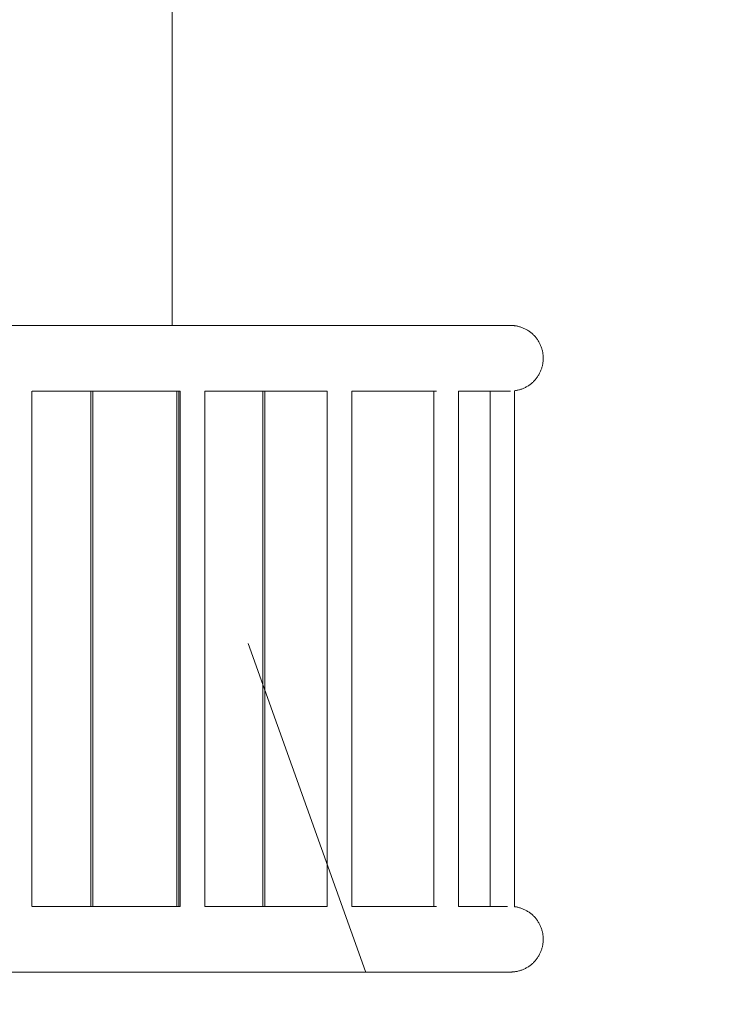
# Model space of a CAD drawing. Units: millimetres. Extents: x 1214 to 28390, y 1019 to 19006.
# Drawn here: x 8089 to 9156, y 8172 to 9697 of the extents above; entities that cross this region are included whole.
import ezdxf

# ---------------------------------------------------------------- set-up
doc = ezdxf.new("R2010")
doc.units = ezdxf.units.MM
doc.header["$MEASUREMENT"] = 0
doc.linetypes.add('AI-Linetype-1', pattern=[352.777778, 176.388889, -176.388889])
doc.layers.add('Draufsicht', color=7, linetype='Continuous')

# ---------------------------------------------------------------- blocks, each defined once
blk = doc.blocks.new('block 21')
at = {"layer": 'Draufsicht', "color": 250, "linetype": 'AI-Linetype-1', "lineweight": 18}
blk.add_open_spline([(12672.2, 12764.8), (12566.6, 12796.1), (11690.6, 13109.7), (11599, 13147.9), (11421.5, 13221.9), (11226.8, 13262.8), (11022.5, 13262.8), (10966.3, 13262.8), (10159.8, 13253.5), (10021.3, 13253.5), (9551.9, 13253.5), (9133, 13037.7), (8858, 12700.1), (8277.5, 12700.1), (7875.8, 12700.1), (7548.9, 12700.1), (6720.4, 12700.1), (6048.9, 12028.6), (6048.9, 11200.1), (6048.9, 11075.7), (6051.6, 10849.7), (6055.1, 10596), (5702.6, 10321.5), (5475.6, 9893.4), (5475.6, 9412), (5475.6, 9232.4), (5475.6, 8392.2), (5475.6, 8212.6), (5475.6, 7384.1), (6147.1, 6712.6), (6975.6, 6712.6), (7345.6, 6712.6), (8545.8, 6712.6), (8915.8, 6712.6), (9705, 6712.6), (10351.5, 7322.2), (10410.9, 8096.1), (10413.2, 8125.3), (10414.6, 8331.1), (10415.1, 8360.8), (10667.2, 8360.8), (10844.8, 8360.8), (10971.7, 8360.8), (11001, 8360.8), (11030.1, 8361.8), (11059, 8363.5), (11068, 8364), (11077, 8364.9), (11086, 8365.5), (11106, 8367), (11126, 8368.9), (11145.8, 8371.1), (11155.8, 8372.3), (11165.8, 8373.6), (11175.8, 8375), (11195.2, 8377.6), (11214.5, 8380.7), (11233.7, 8384), (11242.7, 8385.6), (11251.8, 8387.1), (11260.8, 8388.9), (11284.4, 8393.5), (11307.9, 8398.7), (11331.1, 8404.4), (11335.1, 8405.4), (11339.1, 8406.2), (11343.1, 8407.2), (11370.7, 8414.2), (11397.9, 8422.1), (11424.8, 8430.6), (11430.8, 8432.5), (11436.8, 8434.7), (11442.8, 8436.7), (11463.5, 8443.5), (11484.1, 8450.8), (11504.4, 8458.5), (11512.3, 8461.5), (11520, 8464.6), (11527.8, 8467.7), (11546.7, 8475.3), (11565.5, 8483.2), (11584, 8491.5), (11591.2, 8494.7), (11598.4, 8497.9), (11605.5, 8501.2), (11626.8, 8511.2), (11647.8, 8521.6), (11668.5, 8532.5), (11671.4, 8534), (11674.5, 8535.3), (11677.3, 8536.9), (11679, 8537.8), (11681, 8538.9), (11682.8, 8539.8), (11684.9, 8541), (11687.1, 8542.1), (11689.3, 8543.3), (11863.8, 8637.4), (12515.1, 9003.7), (12684.3, 9133.1), (12984, 9362.3), (13194.7, 9702), (13255.6, 10091.3), (13556.5, 10365.6), (13745.4, 10760.8), (13745.4, 11200.1), (13745.4, 11221.3), (13745.4, 11305.5), (13745.4, 11326.7), (13745.4, 12006.8), (13292.7, 12581), (12672.2, 12764.8)], degree=3, knots=[0, 0, 0, 0, 1, 1, 1, 2, 2, 2, 3, 3, 3, 4, 4, 4, 5, 5, 5, 6, 6, 6, 7, 7, 7, 8, 8, 8, 9, 9, 9, 10, 10, 10, 11, 11, 11, 12, 12, 12, 13, 13, 13, 14, 14, 14, 15, 15, 15, 16, 16, 16, 17, 17, 17, 18, 18, 18, 19, 19, 19, 20, 20, 20, 21, 21, 21, 22, 22, 22, 23, 23, 23, 24, 24, 24, 25, 25, 25, 26, 26, 26, 27, 27, 27, 28, 28, 28, 29, 29, 29, 30, 30, 30, 31, 31, 31, 32, 32, 32, 33, 33, 33, 34, 34, 34, 35, 35, 35, 36, 36, 36, 37, 37, 37, 37], dxfattribs=at)
blk = doc.blocks.new('block 24')
at = {"layer": 'Draufsicht', "color": 250, "lineweight": 18}
for points in [[(8107.9, 9121.7), (8107.9, 8323.3)], [(8337.3, 8323.3), (8337.3, 9121.7)], [(8375.3, 9121.7), (8375.3, 8323.3)], [(8564.7, 8323.3), (8564.7, 9121.7)], [(8602.7, 9121.7), (8602.7, 8323.4)], [(8730, 8323.3), (8730, 9121.8)], [(8768, 9121.7), (8768, 8323.3)], [(8816.8, 8323.3), (8816.8, 9121.7)], [(8854.8, 9122.2), (8854.8, 8322.9)]]:
    blk.add_lwpolyline(points, dxfattribs=at)
for points, knots in [([(8324.7, 10417), (8324.7, 10364.9), (8324.7, 10312.9), (8324.7, 10260.8), (8324.8, 10183.4), (8324.8, 10106.1), (8324.8, 10028.7), (8324.8, 10009.4), (8324.8, 9990), (8324.8, 9970.7), (8324.8, 9951.3), (8324.8, 9932), (8324.8, 9912.7), (8324.8, 9903), (8324.8, 9893.3), (8324.8, 9883.7), (8324.8, 9874), (8324.8, 9864.3), (8324.8, 9854.6), (8324.8, 9845), (8324.8, 9835.3), (8324.8, 9825.6), (8324.8, 9820.8), (8324.8, 9816), (8324.8, 9811), (8324.8, 9806.1), (8324.8, 9801), (8324.8, 9795.8), (8324.8, 9774.9), (8324.8, 9751.9), (8324.8, 9727.3), (8324.8, 9702.8), (8324.8, 9676.7), (8324.8, 9649.6), (8324.8, 9595.5), (8324.8, 9537.3), (8324.8, 9479.6), (8324.9, 9421.8), (8324.9, 9364.5), (8324.9, 9311.9), (8324.9, 9280.3), (8324.9, 9250.5), (8324.9, 9223.3)], [0, 0, 0, 0, 1, 1, 1, 2, 2, 2, 3, 3, 3, 4, 4, 4, 5, 5, 5, 6, 6, 6, 7, 7, 7, 8, 8, 8, 9, 9, 9, 10, 10, 10, 11, 11, 11, 12, 12, 12, 13, 13, 13, 14, 14, 14, 14]), ([(7048.4, 9223.3), (7048.3, 9223.5), (7048.5, 9223.3), (7048.6, 9223.3), (7048.8, 9223.3), (7049.1, 9223.3), (7049.3, 9223.3), (7050.2, 9223.3), (7051.1, 9223.3), (7052, 9223.3), (7055.7, 9223.3), (7059.4, 9223.3), (7063, 9223.3), (7077.5, 9223.3), (7092, 9223.3), (7106.5, 9223.3), (7162.1, 9223.3), (7217.7, 9223.3), (7273.3, 9223.3), (7348.3, 9223.3), (7423.3, 9223.3), (7498.4, 9223.3), (7573.4, 9223.3), (7648.4, 9223.3), (7723.3, 9223.3), (7798.4, 9223.3), (7873.4, 9223.3), (7948.4, 9223.3), (8248.4, 9223.3), (8548.4, 9223.3), (8848.4, 9223.3)], [0, 0, 0, 0, 1, 1, 1, 2, 2, 2, 3, 3, 3, 4, 4, 4, 5, 5, 5, 6, 6, 6, 7, 7, 7, 8, 8, 8, 9, 9, 9, 10, 10, 10, 10]), ([(8899.2, 9172.5), (8899.2, 9174), (8899.1, 9175.6), (8899, 9177.1), (8898.8, 9178.7), (8898.6, 9180.2), (8898.3, 9181.8), (8898, 9183.4), (8897.7, 9184.9), (8897.2, 9186.5), (8896.8, 9188.1), (8896.2, 9189.7), (8895.6, 9191.2), (8895, 9192.8), (8894.3, 9194.4), (8893.5, 9195.9), (8892.7, 9197.4), (8891.8, 9198.9), (8890.9, 9200.3), (8889.9, 9201.8), (8888.9, 9203.2), (8887.8, 9204.6), (8886.7, 9205.9), (8885.5, 9207.2), (8884.3, 9208.5), (8883.1, 9209.7), (8881.8, 9210.9), (8880.4, 9212), (8879, 9213.1), (8877.6, 9214.1), (8876.2, 9215.1), (8874.7, 9216), (8873.2, 9216.9), (8871.7, 9217.7), (8870.9, 9218.1), (8870.2, 9218.4), (8869.4, 9218.8), (8868.6, 9219.1), (8867.9, 9219.5), (8867.1, 9219.8), (8866.3, 9220.1), (8865.5, 9220.4), (8864.7, 9220.6), (8863.9, 9220.9), (8863.1, 9221.2), (8862.4, 9221.4), (8861.6, 9221.6), (8860.8, 9221.8), (8860, 9222), (8859.2, 9222.2), (8858.4, 9222.4), (8857.6, 9222.5), (8856.8, 9222.6), (8856, 9222.8), (8855.3, 9222.9), (8854.9, 9222.9), (8854.5, 9223), (8854.1, 9223), (8853.7, 9223.1), (8853.3, 9223.1), (8852.9, 9223.1), (8852.6, 9223.2), (8852.2, 9223.2), (8851.8, 9223.2), (8851.4, 9223.3), (8851, 9223.3), (8850.6, 9223.3), (8850.4, 9223.3), (8850.3, 9223.3), (8850.1, 9223.3), (8849.9, 9223.3), (8849.7, 9223.3), (8849.5, 9223.3), (8849.3, 9223.3), (8849.1, 9223.3), (8848.9, 9223.3), (8848.7, 9223.3), (8848.6, 9223.3), (8848.4, 9223.3)], [0, 0, 0, 0, 1, 1, 1, 2, 2, 2, 3, 3, 3, 4, 4, 4, 5, 5, 5, 6, 6, 6, 7, 7, 7, 8, 8, 8, 9, 9, 9, 10, 10, 10, 11, 11, 11, 12, 12, 12, 13, 13, 13, 14, 14, 14, 15, 15, 15, 16, 16, 16, 17, 17, 17, 18, 18, 18, 19, 19, 19, 20, 20, 20, 21, 21, 21, 22, 22, 22, 23, 23, 23, 24, 24, 24, 25, 25, 25, 26, 26, 26, 26]), ([(8854.9, 9122.2), (8855, 9122.2), (8855.1, 9122.2), (8855.3, 9122.2), (8856, 9122.3), (8856.8, 9122.4), (8857.6, 9122.6), (8858.4, 9122.7), (8859.2, 9122.9), (8860, 9123.1), (8860.8, 9123.3), (8861.6, 9123.5), (8862.4, 9123.7), (8863.1, 9123.9), (8863.9, 9124.2), (8864.7, 9124.4), (8865.5, 9124.7), (8866.3, 9125), (8867.1, 9125.3), (8867.9, 9125.6), (8868.6, 9126), (8869.4, 9126.3), (8870.2, 9126.7), (8870.9, 9127), (8871.7, 9127.4), (8873.2, 9128.2), (8874.7, 9129.1), (8876.2, 9130), (8877.6, 9131), (8879, 9132), (8880.4, 9133.1), (8881.8, 9134.2), (8883.1, 9135.4), (8884.3, 9136.6), (8885.5, 9137.9), (8886.7, 9139.2), (8887.8, 9140.5), (8888.9, 9141.9), (8889.9, 9143.3), (8890.9, 9144.7), (8891.8, 9146.2), (8892.7, 9147.7), (8893.5, 9149.2), (8894.3, 9150.7), (8895, 9152.3), (8895.6, 9153.8), (8896.2, 9155.4), (8896.8, 9157), (8897.2, 9158.6), (8897.7, 9160.1), (8898, 9161.7), (8898.3, 9163.3), (8898.6, 9164.9), (8898.8, 9166.4), (8899, 9168), (8899.1, 9169.5), (8899.2, 9171.1), (8899.2, 9172.5)], [0, 0, 0, 0, 1, 1, 1, 2, 2, 2, 3, 3, 3, 4, 4, 4, 5, 5, 5, 6, 6, 6, 7, 7, 7, 8, 8, 8, 9, 9, 9, 10, 10, 10, 11, 11, 11, 12, 12, 12, 13, 13, 13, 14, 14, 14, 15, 15, 15, 16, 16, 16, 17, 17, 17, 18, 18, 18, 19, 19, 19, 19]), ([(8199.1, 9121.7), (8199.1, 9118.7), (8199.1, 9115.7), (8199.1, 9112.6), (8199.1, 9109.4), (8199.1, 9106.1), (8199.1, 9102.9), (8199.1, 9099.7), (8199.1, 9096.5), (8199.1, 9093.4), (8199.1, 9090.2), (8199.1, 9087.1), (8199.1, 9084), (8199.1, 9080.9), (8199.1, 9077.8), (8199.1, 9074.7), (8199.1, 9071.7), (8199.1, 9068.7), (8199.1, 9065.6), (8199.1, 9062.6), (8199.1, 9059.7), (8199.1, 9056.7), (8199.1, 9050.8), (8199.1, 9044.9), (8199.1, 9039.2), (8199.1, 9033.5), (8199.1, 9027.8), (8199.1, 9022.3), (8199.1, 9016.7), (8199.1, 9011.2), (8199.1, 9005.9), (8199.1, 9000.5), (8199.1, 8995.2), (8199.1, 8989.9), (8199.1, 8984.7), (8199.1, 8979.6), (8199.1, 8974.5), (8199.1, 8969.4), (8199.1, 8964.4), (8199.1, 8959.5), (8199.1, 8954.6), (8199.1, 8949.8), (8199.1, 8945), (8199.1, 8940.2), (8199.1, 8935.5), (8199.1, 8930.9), (8199.1, 8921.6), (8199.1, 8912.5), (8199.1, 8903.8), (8199.1, 8895), (8199.1, 8886.4), (8199.1, 8878), (8199.1, 8869.7), (8199.1, 8861.5), (8199.1, 8853.6), (8199.1, 8845.6), (8199.1, 8837.8), (8199.1, 8830.1), (8199.1, 8822.5), (8199.1, 8815), (8199.1, 8807.6), (8199.1, 8800.2), (8199.1, 8792.9), (8199.1, 8785.7), (8199.1, 8778.5), (8199.1, 8771.4), (8199.1, 8764.3), (8199.1, 8750.2), (8199.1, 8736.4), (8199.1, 8722.5), (8199.1, 8708.7), (8199.1, 8694.8), (8199.1, 8680.7), (8199.1, 8673.7), (8199.1, 8666.6), (8199.1, 8659.4), (8199.1, 8652.2), (8199.1, 8644.9), (8199.1, 8637.5), (8199.1, 8630.1), (8199.1, 8622.6), (8199.1, 8614.9), (8199.1, 8607.3), (8199.1, 8599.5), (8199.1, 8591.5), (8199.1, 8583.5), (8199.1, 8575.4), (8199.1, 8567), (8199.1, 8558.6), (8199.1, 8550.1), (8199.1, 8541.3), (8199.1, 8532.5), (8199.1, 8523.5), (8199.1, 8514.2), (8199.1, 8509.6), (8199.1, 8504.8), (8199.1, 8500.1), (8199.1, 8495.3), (8199.1, 8490.4), (8199.1, 8485.5), (8199.1, 8480.6), (8199.1, 8475.6), (8199.1, 8470.6), (8199.1, 8465.5), (8199.1, 8460.3), (8199.1, 8455.1), (8199.1, 8449.9), (8199.1, 8444.6), (8199.1, 8439.2), (8199.1, 8433.8), (8199.1, 8428.3), (8199.1, 8422.8), (8199.1, 8417.2), (8199.1, 8411.6), (8199.1, 8405.8), (8199.1, 8400.1), (8199.1, 8394.3), (8199.1, 8388.4), (8199.1, 8385.4), (8199.1, 8382.4), (8199.1, 8379.4), (8199.1, 8376.4), (8199.1, 8373.4), (8199.1, 8370.3), (8199.1, 8367.2), (8199.1, 8364.2), (8199.1, 8361.1), (8199.1, 8358), (8199.1, 8354.8), (8199.1, 8351.7), (8199.1, 8348.5), (8199.1, 8345.3), (8199.1, 8342.1), (8199.1, 8338.9), (8199.1, 8335.7), (8199.1, 8332.4), (8199.1, 8329.4), (8199.1, 8326.4), (8199.1, 8323.3)], [0, 0, 0, 0, 1, 1, 1, 2, 2, 2, 3, 3, 3, 4, 4, 4, 5, 5, 5, 6, 6, 6, 7, 7, 7, 8, 8, 8, 9, 9, 9, 10, 10, 10, 11, 11, 11, 12, 12, 12, 13, 13, 13, 14, 14, 14, 15, 15, 15, 16, 16, 16, 17, 17, 17, 18, 18, 18, 19, 19, 19, 20, 20, 20, 21, 21, 21, 22, 22, 22, 23, 23, 23, 24, 24, 24, 25, 25, 25, 26, 26, 26, 27, 27, 27, 28, 28, 28, 29, 29, 29, 30, 30, 30, 31, 31, 31, 32, 32, 32, 33, 33, 33, 34, 34, 34, 35, 35, 35, 36, 36, 36, 37, 37, 37, 38, 38, 38, 39, 39, 39, 40, 40, 40, 41, 41, 41, 42, 42, 42, 43, 43, 43, 44, 44, 44, 45, 45, 45, 46, 46, 46, 46]), ([(8202.1, 9121.8), (8202.1, 9118.7), (8202.1, 9115.7), (8202.1, 9112.6), (8202.1, 9109.4), (8202.1, 9106.1), (8202.1, 9102.9), (8202.1, 9099.7), (8202.1, 9096.5), (8202.1, 9093.4), (8202.1, 9090.2), (8202.1, 9087.1), (8202.1, 9084), (8202.1, 9080.9), (8202.1, 9077.8), (8202.1, 9074.7), (8202.1, 9071.7), (8202.1, 9068.7), (8202.1, 9065.6), (8202.1, 9062.6), (8202.1, 9059.7), (8202.1, 9056.7), (8202.1, 9050.8), (8202.1, 9044.9), (8202.1, 9039.2), (8202.1, 9033.5), (8202.1, 9027.8), (8202.1, 9022.3), (8202.1, 9016.7), (8202.1, 9011.2), (8202.1, 9005.9), (8202.1, 9000.5), (8202.1, 8995.2), (8202.1, 8989.9), (8202.1, 8984.7), (8202.1, 8979.6), (8202.1, 8974.5), (8202.1, 8969.4), (8202.1, 8964.4), (8202.1, 8959.5), (8202.1, 8954.6), (8202.1, 8949.8), (8202.1, 8945), (8202.1, 8940.2), (8202.1, 8935.5), (8202.1, 8930.9), (8202.1, 8921.6), (8202.1, 8912.5), (8202.1, 8903.8), (8202.1, 8895), (8202.1, 8886.4), (8202.1, 8878), (8202.1, 8869.7), (8202.1, 8861.5), (8202.1, 8853.6), (8202.1, 8845.6), (8202.1, 8837.8), (8202.1, 8830.1), (8202.1, 8822.5), (8202.1, 8815), (8202.1, 8807.6), (8202.1, 8800.2), (8202.1, 8792.9), (8202.1, 8785.7), (8202.1, 8778.5), (8202.1, 8771.4), (8202.1, 8764.3), (8202.1, 8750.2), (8202.1, 8736.4), (8202.1, 8722.5), (8202.1, 8708.7), (8202.1, 8694.8), (8202.1, 8680.7), (8202.1, 8673.7), (8202.1, 8666.6), (8202.1, 8659.4), (8202.1, 8652.2), (8202.1, 8644.9), (8202.1, 8637.5), (8202.1, 8630.1), (8202.1, 8622.6), (8202.1, 8614.9), (8202.1, 8607.3), (8202.1, 8599.5), (8202.1, 8591.5), (8202.1, 8583.5), (8202.1, 8575.4), (8202.1, 8567), (8202.1, 8558.6), (8202.1, 8550.1), (8202.1, 8541.3), (8202.1, 8532.5), (8202.1, 8523.5), (8202.1, 8514.2), (8202.1, 8509.6), (8202.1, 8504.8), (8202.1, 8500.1), (8202.1, 8495.3), (8202.1, 8490.4), (8202.1, 8485.5), (8202.1, 8480.6), (8202.1, 8475.6), (8202.1, 8470.6), (8202.1, 8465.5), (8202.1, 8460.3), (8202.1, 8455.1), (8202.1, 8449.9), (8202.1, 8444.6), (8202.1, 8439.2), (8202.1, 8433.8), (8202.1, 8428.3), (8202.1, 8422.8), (8202.1, 8417.2), (8202.1, 8411.6), (8202.1, 8405.8), (8202.1, 8400.1), (8202.1, 8394.3), (8202.1, 8388.4), (8202.1, 8385.4), (8202.1, 8382.4), (8202.1, 8379.4), (8202.1, 8376.4), (8202.1, 8373.4), (8202.1, 8370.3), (8202.1, 8367.2), (8202.1, 8364.2), (8202.1, 8361.1), (8202.1, 8358), (8202.1, 8354.8), (8202.1, 8351.7), (8202.1, 8348.5), (8202.1, 8345.3), (8202.1, 8342.1), (8202.1, 8338.9), (8202.1, 8335.7), (8202.1, 8332.4), (8202.1, 8329.4), (8202.1, 8326.4), (8202.1, 8323.3)], [0, 0, 0, 0, 1, 1, 1, 2, 2, 2, 3, 3, 3, 4, 4, 4, 5, 5, 5, 6, 6, 6, 7, 7, 7, 8, 8, 8, 9, 9, 9, 10, 10, 10, 11, 11, 11, 12, 12, 12, 13, 13, 13, 14, 14, 14, 15, 15, 15, 16, 16, 16, 17, 17, 17, 18, 18, 18, 19, 19, 19, 20, 20, 20, 21, 21, 21, 22, 22, 22, 23, 23, 23, 24, 24, 24, 25, 25, 25, 26, 26, 26, 27, 27, 27, 28, 28, 28, 29, 29, 29, 30, 30, 30, 31, 31, 31, 32, 32, 32, 33, 33, 33, 34, 34, 34, 35, 35, 35, 36, 36, 36, 37, 37, 37, 38, 38, 38, 39, 39, 39, 40, 40, 40, 41, 41, 41, 42, 42, 42, 43, 43, 43, 44, 44, 44, 45, 45, 45, 46, 46, 46, 46]), ([(8332.1, 9121.7), (8332.1, 9118.7), (8332.1, 9115.7), (8332.1, 9112.6), (8332.1, 9109.4), (8332.1, 9106.1), (8332.1, 9102.9), (8332.1, 9099.7), (8332.1, 9096.5), (8332.1, 9093.4), (8332.1, 9090.2), (8332.1, 9087.1), (8332.1, 9084), (8332.1, 9080.9), (8332.1, 9077.8), (8332.1, 9074.7), (8332.1, 9071.7), (8332.1, 9068.7), (8332.1, 9065.6), (8332.1, 9062.6), (8332.1, 9059.7), (8332.1, 9056.7), (8332.1, 9050.8), (8332.1, 9044.9), (8332.1, 9039.2), (8332.1, 9033.5), (8332.1, 9027.8), (8332.1, 9022.3), (8332.1, 9016.7), (8332.1, 9011.2), (8332.1, 9005.9), (8332.1, 9000.5), (8332.1, 8995.2), (8332.1, 8989.9), (8332.1, 8984.7), (8332.1, 8979.6), (8332.1, 8974.5), (8332.1, 8969.4), (8332.1, 8964.4), (8332.1, 8959.5), (8332.1, 8954.6), (8332.1, 8949.8), (8332.1, 8945), (8332.1, 8940.2), (8332.1, 8935.5), (8332.1, 8930.9), (8332.1, 8921.6), (8332.1, 8912.5), (8332.1, 8903.8), (8332.1, 8895), (8332.1, 8886.4), (8332.1, 8878), (8332.1, 8869.7), (8332.1, 8861.5), (8332.1, 8853.6), (8332.1, 8845.6), (8332.1, 8837.8), (8332.1, 8830.1), (8332.1, 8822.5), (8332.1, 8815), (8332.1, 8807.6), (8332.1, 8800.2), (8332.1, 8792.9), (8332.1, 8785.7), (8332.1, 8778.5), (8332.1, 8771.4), (8332.1, 8764.3), (8332.1, 8750.2), (8332.1, 8736.4), (8332.1, 8722.5), (8332.1, 8708.7), (8332.1, 8694.8), (8332.1, 8680.7), (8332.1, 8673.7), (8332.1, 8666.6), (8332.1, 8659.4), (8332.1, 8652.2), (8332.1, 8644.9), (8332.1, 8637.5), (8332.1, 8630.1), (8332.1, 8622.6), (8332.1, 8614.9), (8332.1, 8607.3), (8332.1, 8599.5), (8332.1, 8591.5), (8332.1, 8583.5), (8332.1, 8575.4), (8332.1, 8567), (8332.1, 8558.6), (8332.1, 8550.1), (8332.1, 8541.3), (8332.1, 8532.5), (8332.1, 8523.5), (8332.1, 8514.2), (8332.1, 8509.6), (8332.1, 8504.8), (8332.1, 8500.1), (8332.1, 8495.3), (8332.1, 8490.4), (8332.1, 8485.5), (8332.1, 8480.6), (8332.1, 8475.6), (8332.1, 8470.6), (8332.1, 8465.5), (8332.1, 8460.3), (8332.1, 8455.1), (8332.1, 8449.9), (8332.1, 8444.6), (8332.1, 8439.2), (8332.1, 8433.8), (8332.1, 8428.3), (8332.1, 8422.8), (8332.1, 8417.2), (8332.1, 8411.6), (8332.1, 8405.8), (8332.1, 8400.1), (8332.1, 8394.3), (8332.1, 8388.4), (8332.1, 8385.4), (8332.1, 8382.4), (8332.1, 8379.4), (8332.1, 8376.4), (8332.1, 8373.4), (8332.1, 8370.3), (8332.1, 8367.2), (8332.1, 8364.2), (8332.1, 8361.1), (8332.1, 8358), (8332.1, 8354.8), (8332.1, 8351.7), (8332.1, 8348.5), (8332.1, 8345.3), (8332.1, 8342.1), (8332.1, 8338.9), (8332.1, 8335.7), (8332.1, 8332.4), (8332.1, 8329.4), (8332.1, 8326.4), (8332.1, 8323.3)], [0, 0, 0, 0, 1, 1, 1, 2, 2, 2, 3, 3, 3, 4, 4, 4, 5, 5, 5, 6, 6, 6, 7, 7, 7, 8, 8, 8, 9, 9, 9, 10, 10, 10, 11, 11, 11, 12, 12, 12, 13, 13, 13, 14, 14, 14, 15, 15, 15, 16, 16, 16, 17, 17, 17, 18, 18, 18, 19, 19, 19, 20, 20, 20, 21, 21, 21, 22, 22, 22, 23, 23, 23, 24, 24, 24, 25, 25, 25, 26, 26, 26, 27, 27, 27, 28, 28, 28, 29, 29, 29, 30, 30, 30, 31, 31, 31, 32, 32, 32, 33, 33, 33, 34, 34, 34, 35, 35, 35, 36, 36, 36, 37, 37, 37, 38, 38, 38, 39, 39, 39, 40, 40, 40, 41, 41, 41, 42, 42, 42, 43, 43, 43, 44, 44, 44, 45, 45, 45, 46, 46, 46, 46]), ([(8335.1, 9121.7), (8335.1, 9118.7), (8335.1, 9115.7), (8335.1, 9112.6), (8335.1, 9109.4), (8335.1, 9106.1), (8335.1, 9102.9), (8335.1, 9099.7), (8335.1, 9096.5), (8335.1, 9093.4), (8335.1, 9090.2), (8335.1, 9087.1), (8335.1, 9084), (8335.1, 9080.9), (8335.1, 9077.8), (8335.1, 9074.7), (8335.1, 9071.7), (8335.1, 9068.7), (8335.1, 9065.6), (8335.1, 9062.6), (8335.1, 9059.7), (8335.1, 9056.7), (8335.1, 9050.8), (8335.1, 9044.9), (8335.1, 9039.2), (8335.1, 9033.5), (8335.1, 9027.8), (8335.1, 9022.3), (8335.1, 9016.7), (8335.1, 9011.2), (8335.1, 9005.9), (8335.1, 9000.5), (8335.1, 8995.2), (8335.1, 8989.9), (8335.1, 8984.7), (8335.1, 8979.6), (8335.1, 8974.5), (8335.1, 8969.4), (8335.1, 8964.4), (8335.1, 8959.5), (8335.1, 8954.6), (8335.1, 8949.8), (8335.1, 8945), (8335.1, 8940.2), (8335.1, 8935.5), (8335.1, 8930.9), (8335.1, 8921.6), (8335.1, 8912.5), (8335.1, 8903.8), (8335.1, 8895), (8335.1, 8886.4), (8335.1, 8878), (8335.1, 8869.7), (8335.1, 8861.5), (8335.1, 8853.6), (8335.1, 8845.6), (8335.1, 8837.8), (8335.1, 8830.1), (8335.1, 8822.5), (8335.1, 8815), (8335.1, 8807.6), (8335.1, 8800.2), (8335.1, 8792.9), (8335.1, 8785.7), (8335.1, 8778.5), (8335.1, 8771.4), (8335.1, 8764.3), (8335.1, 8750.2), (8335.1, 8736.4), (8335.1, 8722.5), (8335.1, 8708.7), (8335.1, 8694.8), (8335.1, 8680.7), (8335.1, 8673.7), (8335.1, 8666.6), (8335.1, 8659.4), (8335.1, 8652.2), (8335.1, 8644.9), (8335.1, 8637.5), (8335.1, 8630.1), (8335.1, 8622.6), (8335.1, 8614.9), (8335.1, 8607.3), (8335.1, 8599.5), (8335.1, 8591.5), (8335.1, 8583.5), (8335.1, 8575.4), (8335.1, 8567), (8335.1, 8558.6), (8335.1, 8550.1), (8335.1, 8541.3), (8335.1, 8532.5), (8335.1, 8523.5), (8335.1, 8514.2), (8335.1, 8509.6), (8335.1, 8504.8), (8335.1, 8500.1), (8335.1, 8495.3), (8335.1, 8490.4), (8335.1, 8485.5), (8335.1, 8480.6), (8335.1, 8475.6), (8335.1, 8470.6), (8335.1, 8465.5), (8335.1, 8460.3), (8335.1, 8455.1), (8335.1, 8449.9), (8335.1, 8444.6), (8335.1, 8439.2), (8335.1, 8433.8), (8335.1, 8428.3), (8335.1, 8422.8), (8335.1, 8417.2), (8335.1, 8411.6), (8335.1, 8405.8), (8335.1, 8400.1), (8335.1, 8394.3), (8335.1, 8388.4), (8335.1, 8385.4), (8335.1, 8382.4), (8335.1, 8379.4), (8335.1, 8376.4), (8335.1, 8373.4), (8335.1, 8370.3), (8335.1, 8367.2), (8335.1, 8364.2), (8335.1, 8361.1), (8335.1, 8358), (8335.1, 8354.8), (8335.1, 8351.7), (8335.1, 8348.5), (8335.1, 8345.3), (8335.1, 8342.1), (8335.1, 8338.9), (8335.1, 8335.7), (8335.1, 8332.4), (8335.1, 8329.4), (8335.1, 8326.4), (8335.1, 8323.3)], [0, 0, 0, 0, 1, 1, 1, 2, 2, 2, 3, 3, 3, 4, 4, 4, 5, 5, 5, 6, 6, 6, 7, 7, 7, 8, 8, 8, 9, 9, 9, 10, 10, 10, 11, 11, 11, 12, 12, 12, 13, 13, 13, 14, 14, 14, 15, 15, 15, 16, 16, 16, 17, 17, 17, 18, 18, 18, 19, 19, 19, 20, 20, 20, 21, 21, 21, 22, 22, 22, 23, 23, 23, 24, 24, 24, 25, 25, 25, 26, 26, 26, 27, 27, 27, 28, 28, 28, 29, 29, 29, 30, 30, 30, 31, 31, 31, 32, 32, 32, 33, 33, 33, 34, 34, 34, 35, 35, 35, 36, 36, 36, 37, 37, 37, 38, 38, 38, 39, 39, 39, 40, 40, 40, 41, 41, 41, 42, 42, 42, 43, 43, 43, 44, 44, 44, 45, 45, 45, 46, 46, 46, 46]), ([(8465.1, 9121.8), (8465.1, 9118.7), (8465.1, 9115.7), (8465.1, 9112.6), (8465.1, 9109.4), (8465.1, 9106.1), (8465.1, 9102.9), (8465.1, 9099.7), (8465.1, 9096.5), (8465.1, 9093.4), (8465.1, 9090.2), (8465.1, 9087.1), (8465.1, 9084), (8465.1, 9080.9), (8465.1, 9077.8), (8465.1, 9074.7), (8465.1, 9071.7), (8465.1, 9068.7), (8465.1, 9065.6), (8465.1, 9062.6), (8465.1, 9059.7), (8465.1, 9056.7), (8465.1, 9050.8), (8465.1, 9044.9), (8465.1, 9039.2), (8465.1, 9033.5), (8465.1, 9027.8), (8465.1, 9022.3), (8465.1, 9016.7), (8465.1, 9011.2), (8465.1, 9005.9), (8465.1, 9000.5), (8465.1, 8995.2), (8465.1, 8989.9), (8465.1, 8984.7), (8465.1, 8979.6), (8465.1, 8974.5), (8465.1, 8969.4), (8465.1, 8964.4), (8465.1, 8959.5), (8465.1, 8954.6), (8465.1, 8949.8), (8465.1, 8945), (8465.1, 8940.2), (8465.1, 8935.5), (8465.1, 8930.9), (8465.1, 8921.6), (8465.1, 8912.5), (8465.1, 8903.8), (8465.1, 8895), (8465.1, 8886.4), (8465.1, 8878), (8465.1, 8869.7), (8465.1, 8861.5), (8465.1, 8853.6), (8465.1, 8845.6), (8465.1, 8837.8), (8465.1, 8830.1), (8465.1, 8822.5), (8465.1, 8815), (8465.1, 8807.6), (8465.1, 8800.2), (8465.1, 8792.9), (8465.1, 8785.7), (8465.1, 8778.5), (8465.1, 8771.4), (8465.1, 8764.3), (8465.1, 8750.2), (8465.1, 8736.4), (8465.1, 8722.5), (8465.1, 8708.7), (8465.1, 8694.8), (8465.1, 8680.7), (8465.1, 8673.7), (8465.1, 8666.6), (8465.1, 8659.4), (8465.1, 8652.2), (8465.1, 8644.9), (8465.1, 8637.5), (8465.1, 8630.1), (8465.1, 8622.6), (8465.1, 8614.9), (8465.1, 8607.3), (8465.1, 8599.5), (8465.1, 8591.5), (8465.1, 8583.5), (8465.1, 8575.4), (8465.1, 8567), (8465.1, 8558.6), (8465.1, 8550.1), (8465.1, 8541.3), (8465.1, 8532.5), (8465.1, 8523.5), (8465.1, 8514.2), (8465.1, 8509.6), (8465.1, 8504.8), (8465.1, 8500.1), (8465.1, 8495.3), (8465.1, 8490.4), (8465.1, 8485.5), (8465.1, 8480.6), (8465.1, 8475.6), (8465.1, 8470.6), (8465.1, 8465.5), (8465.1, 8460.3), (8465.1, 8455.1), (8465.1, 8449.9), (8465.1, 8444.6), (8465.1, 8439.2), (8465.1, 8433.8), (8465.1, 8428.3), (8465.1, 8422.8), (8465.1, 8417.2), (8465.1, 8411.6), (8465.1, 8405.8), (8465.1, 8400.1), (8465.1, 8394.3), (8465.1, 8388.4), (8465.1, 8385.4), (8465.1, 8382.4), (8465.1, 8379.4), (8465.1, 8376.4), (8465.1, 8373.4), (8465.1, 8370.3), (8465.1, 8367.2), (8465.1, 8364.2), (8465.1, 8361.1), (8465.1, 8358), (8465.1, 8354.8), (8465.1, 8351.7), (8465.1, 8348.5), (8465.1, 8345.3), (8465.1, 8342.1), (8465.1, 8338.9), (8465.1, 8335.7), (8465.1, 8332.4), (8465.1, 8329.4), (8465.1, 8326.4), (8465.1, 8323.3)], [0, 0, 0, 0, 1, 1, 1, 2, 2, 2, 3, 3, 3, 4, 4, 4, 5, 5, 5, 6, 6, 6, 7, 7, 7, 8, 8, 8, 9, 9, 9, 10, 10, 10, 11, 11, 11, 12, 12, 12, 13, 13, 13, 14, 14, 14, 15, 15, 15, 16, 16, 16, 17, 17, 17, 18, 18, 18, 19, 19, 19, 20, 20, 20, 21, 21, 21, 22, 22, 22, 23, 23, 23, 24, 24, 24, 25, 25, 25, 26, 26, 26, 27, 27, 27, 28, 28, 28, 29, 29, 29, 30, 30, 30, 31, 31, 31, 32, 32, 32, 33, 33, 33, 34, 34, 34, 35, 35, 35, 36, 36, 36, 37, 37, 37, 38, 38, 38, 39, 39, 39, 40, 40, 40, 41, 41, 41, 42, 42, 42, 43, 43, 43, 44, 44, 44, 45, 45, 45, 46, 46, 46, 46]), ([(8468.1, 9121.7), (8468.1, 9118.7), (8468.1, 9115.7), (8468.1, 9112.6), (8468.1, 9109.4), (8468.1, 9106.1), (8468.1, 9102.9), (8468.1, 9099.7), (8468.1, 9096.5), (8468.1, 9093.4), (8468.1, 9090.2), (8468.1, 9087.1), (8468.1, 9084), (8468.1, 9080.9), (8468.1, 9077.8), (8468.1, 9074.7), (8468.1, 9071.7), (8468.1, 9068.7), (8468.1, 9065.6), (8468.1, 9062.6), (8468.1, 9059.7), (8468.1, 9056.7), (8468.1, 9050.8), (8468.1, 9044.9), (8468.1, 9039.2), (8468.1, 9033.5), (8468.1, 9027.8), (8468.1, 9022.3), (8468.1, 9016.7), (8468.1, 9011.2), (8468.1, 9005.9), (8468.1, 9000.5), (8468.1, 8995.2), (8468.1, 8989.9), (8468.1, 8984.7), (8468.1, 8979.6), (8468.1, 8974.5), (8468.1, 8969.4), (8468.1, 8964.4), (8468.1, 8959.5), (8468.1, 8954.6), (8468.1, 8949.8), (8468.1, 8945), (8468.1, 8940.2), (8468.1, 8935.5), (8468.1, 8930.9), (8468.1, 8921.6), (8468.1, 8912.5), (8468.1, 8903.8), (8468.1, 8895), (8468.1, 8886.4), (8468.1, 8878), (8468.1, 8869.7), (8468.1, 8861.5), (8468.1, 8853.6), (8468.1, 8845.6), (8468.1, 8837.8), (8468.1, 8830.1), (8468.1, 8822.5), (8468.1, 8815), (8468.1, 8807.6), (8468.1, 8800.2), (8468.1, 8792.9), (8468.1, 8785.7), (8468.1, 8778.5), (8468.1, 8771.4), (8468.1, 8764.3), (8468.1, 8750.2), (8468.1, 8736.4), (8468.1, 8722.5), (8468.1, 8708.7), (8468.1, 8694.8), (8468.1, 8680.7), (8468.1, 8673.7), (8468.1, 8666.6), (8468.1, 8659.4), (8468.1, 8652.2), (8468.1, 8644.9), (8468.1, 8637.5), (8468.1, 8630.1), (8468.1, 8622.6), (8468.1, 8614.9), (8468.1, 8607.3), (8468.1, 8599.5), (8468.1, 8591.5), (8468.1, 8583.5), (8468.1, 8575.4), (8468.1, 8567), (8468.1, 8558.6), (8468.1, 8550.1), (8468.1, 8541.3), (8468.1, 8532.5), (8468.1, 8523.5), (8468.1, 8514.2), (8468.1, 8509.6), (8468.1, 8504.8), (8468.1, 8500.1), (8468.1, 8495.3), (8468.1, 8490.4), (8468.1, 8485.5), (8468.1, 8480.6), (8468.1, 8475.6), (8468.1, 8470.6), (8468.1, 8465.5), (8468.1, 8460.3), (8468.1, 8455.1), (8468.1, 8449.9), (8468.1, 8444.6), (8468.1, 8439.2), (8468.1, 8433.8), (8468.1, 8428.3), (8468.1, 8422.8), (8468.1, 8417.2), (8468.1, 8411.6), (8468.1, 8405.8), (8468.1, 8400.1), (8468.1, 8394.3), (8468.1, 8388.4), (8468.1, 8385.4), (8468.1, 8382.4), (8468.1, 8379.4), (8468.1, 8376.4), (8468.1, 8373.4), (8468.1, 8370.3), (8468.1, 8367.2), (8468.1, 8364.2), (8468.1, 8361.1), (8468.1, 8358), (8468.1, 8354.8), (8468.1, 8351.7), (8468.1, 8348.5), (8468.1, 8345.3), (8468.1, 8342.1), (8468.1, 8338.9), (8468.1, 8335.7), (8468.1, 8332.4), (8468.1, 8329.4), (8468.1, 8326.4), (8468.1, 8323.3)], [0, 0, 0, 0, 1, 1, 1, 2, 2, 2, 3, 3, 3, 4, 4, 4, 5, 5, 5, 6, 6, 6, 7, 7, 7, 8, 8, 8, 9, 9, 9, 10, 10, 10, 11, 11, 11, 12, 12, 12, 13, 13, 13, 14, 14, 14, 15, 15, 15, 16, 16, 16, 17, 17, 17, 18, 18, 18, 19, 19, 19, 20, 20, 20, 21, 21, 21, 22, 22, 22, 23, 23, 23, 24, 24, 24, 25, 25, 25, 26, 26, 26, 27, 27, 27, 28, 28, 28, 29, 29, 29, 30, 30, 30, 31, 31, 31, 32, 32, 32, 33, 33, 33, 34, 34, 34, 35, 35, 35, 36, 36, 36, 37, 37, 37, 38, 38, 38, 39, 39, 39, 40, 40, 40, 41, 41, 41, 42, 42, 42, 43, 43, 43, 44, 44, 44, 45, 45, 45, 46, 46, 46, 46]), ([(8899.2, 8272.5), (8899.2, 8274), (8899.1, 8275.6), (8899, 8277.1), (8898.8, 8278.7), (8898.6, 8280.2), (8898.3, 8281.8), (8898, 8283.4), (8897.7, 8284.9), (8897.2, 8286.5), (8896.8, 8288.1), (8896.2, 8289.7), (8895.6, 8291.2), (8895, 8292.8), (8894.3, 8294.4), (8893.5, 8295.9), (8892.7, 8297.4), (8891.8, 8298.9), (8890.9, 8300.3), (8889.9, 8301.8), (8888.9, 8303.2), (8887.8, 8304.6), (8886.7, 8305.9), (8885.5, 8307.2), (8884.3, 8308.5), (8883.1, 8309.7), (8881.8, 8310.9), (8880.4, 8312), (8879, 8313.1), (8877.6, 8314.1), (8876.2, 8315.1), (8874.7, 8316), (8873.2, 8316.9), (8871.7, 8317.7), (8870.9, 8318.1), (8870.2, 8318.4), (8869.4, 8318.8), (8868.6, 8319.1), (8867.9, 8319.5), (8867.1, 8319.8), (8866.3, 8320.1), (8865.5, 8320.4), (8864.7, 8320.6), (8863.9, 8320.9), (8863.1, 8321.2), (8862.4, 8321.4), (8861.6, 8321.6), (8860.8, 8321.8), (8860, 8322), (8859.2, 8322.2), (8858.4, 8322.4), (8857.6, 8322.5), (8856.8, 8322.6), (8856, 8322.8), (8855.3, 8322.9), (8855.1, 8322.9), (8855, 8322.9), (8854.8, 8322.9)], [0, 0, 0, 0, 1, 1, 1, 2, 2, 2, 3, 3, 3, 4, 4, 4, 5, 5, 5, 6, 6, 6, 7, 7, 7, 8, 8, 8, 9, 9, 9, 10, 10, 10, 11, 11, 11, 12, 12, 12, 13, 13, 13, 14, 14, 14, 15, 15, 15, 16, 16, 16, 17, 17, 17, 18, 18, 18, 19, 19, 19, 19]), ([(8848.4, 8221.7), (8848.6, 8221.7), (8848.7, 8221.7), (8848.9, 8221.8), (8849.1, 8221.8), (8849.3, 8221.8), (8849.5, 8221.8), (8849.7, 8221.8), (8849.9, 8221.8), (8850.1, 8221.8), (8850.3, 8221.8), (8850.4, 8221.8), (8850.6, 8221.8), (8851, 8221.8), (8851.4, 8221.8), (8851.8, 8221.9), (8852.2, 8221.9), (8852.6, 8221.9), (8852.9, 8222), (8853.3, 8222), (8853.7, 8222), (8854.1, 8222.1), (8854.5, 8222.1), (8854.9, 8222.2), (8855.3, 8222.2), (8856, 8222.3), (8856.8, 8222.4), (8857.6, 8222.6), (8858.4, 8222.7), (8859.2, 8222.9), (8860, 8223.1), (8860.8, 8223.3), (8861.6, 8223.5), (8862.4, 8223.7), (8863.1, 8223.9), (8863.9, 8224.2), (8864.7, 8224.4), (8865.5, 8224.7), (8866.3, 8225), (8867.1, 8225.3), (8867.9, 8225.6), (8868.6, 8226), (8869.4, 8226.3), (8870.2, 8226.7), (8870.9, 8227), (8871.7, 8227.4), (8873.2, 8228.2), (8874.7, 8229.1), (8876.2, 8230), (8877.6, 8231), (8879, 8232), (8880.4, 8233.1), (8881.8, 8234.2), (8883.1, 8235.4), (8884.3, 8236.6), (8885.5, 8237.9), (8886.7, 8239.2), (8887.8, 8240.5), (8888.9, 8241.9), (8889.9, 8243.3), (8890.9, 8244.7), (8891.8, 8246.2), (8892.7, 8247.7), (8893.5, 8249.2), (8894.3, 8250.7), (8895, 8252.3), (8895.6, 8253.8), (8896.2, 8255.4), (8896.8, 8257), (8897.2, 8258.6), (8897.7, 8260.1), (8898, 8261.7), (8898.3, 8263.3), (8898.6, 8264.9), (8898.8, 8266.4), (8899, 8268), (8899.1, 8269.5), (8899.2, 8271.1), (8899.2, 8272.5)], [0, 0, 0, 0, 1, 1, 1, 2, 2, 2, 3, 3, 3, 4, 4, 4, 5, 5, 5, 6, 6, 6, 7, 7, 7, 8, 8, 8, 9, 9, 9, 10, 10, 10, 11, 11, 11, 12, 12, 12, 13, 13, 13, 14, 14, 14, 15, 15, 15, 16, 16, 16, 17, 17, 17, 18, 18, 18, 19, 19, 19, 20, 20, 20, 21, 21, 21, 22, 22, 22, 23, 23, 23, 24, 24, 24, 25, 25, 25, 26, 26, 26, 26]), ([(8848.4, 8221.7), (8548.4, 8221.7), (8248.4, 8221.7), (7948.4, 8221.7), (7873.4, 8221.7), (7798.4, 8221.7), (7723.4, 8221.7), (7648.4, 8221.7), (7573.3, 8221.7), (7498.3, 8221.7), (7423.4, 8221.7), (7348.4, 8221.7), (7273.4, 8221.7), (7217.7, 8221.7), (7162.1, 8221.7), (7106.5, 8221.7), (7092, 8221.7), (7077.5, 8221.7), (7063, 8221.7), (7059.4, 8221.7), (7055.7, 8221.7), (7052, 8221.7), (7051.1, 8221.7), (7050.2, 8221.7), (7049.3, 8221.7), (7049, 8221.7), (7047.8, 8221.7), (7048.4, 8221.7)], [0, 0, 0, 0, 1, 1, 1, 2, 2, 2, 3, 3, 3, 4, 4, 4, 5, 5, 5, 6, 6, 6, 7, 7, 7, 8, 8, 8, 9, 9, 9, 9])]:
    blk.add_open_spline(points, degree=3, knots=knots, dxfattribs=at)
for points in [[(8337.3, 9121.7), (8260.9, 9121.7), (8184.4, 9121.7), (8108, 9121.7)], [(8564.8, 9121.7), (8501.6, 9121.7), (8438.5, 9121.7), (8375.3, 9121.7)], [(8734.1, 9121.7), (8690.3, 9121.7), (8646.5, 9121.7), (8602.7, 9121.7)], [(8848.4, 9121.7), (8821.6, 9121.7), (8794.8, 9121.7), (8767.9, 9121.7)], [(8108, 8323.3), (8184.4, 8323.3), (8260.9, 8323.3), (8337.3, 8323.3)], [(8375.3, 8323.3), (8438.5, 8323.3), (8501.6, 8323.3), (8564.8, 8323.3)], [(8602.7, 8323.3), (8646.5, 8323.3), (8690.3, 8323.3), (8734.1, 8323.3)], [(8768, 8323.3), (8793.2, 8323.3), (8818.5, 8323.3), (8843.8, 8323.3)]]:
    blk.add_open_spline(points, degree=3, dxfattribs=at)

msp = doc.modelspace()

# ---------------------------------------------------------------- linework, layer by layer
at = {"layer": 'Draufsicht', "color": 7, "lineweight": 18}
msp.add_lwpolyline([(8624, 8222.7), (8442.3, 8730.4)], dxfattribs=at)

# ---------------------------------------------------------------- block references
at = {"layer": 'Draufsicht'}
for name in ['block 21', 'block 24']:
    msp.add_blockref(name, (0, 0), dxfattribs=at)

doc.saveas('drawing.dxf')
